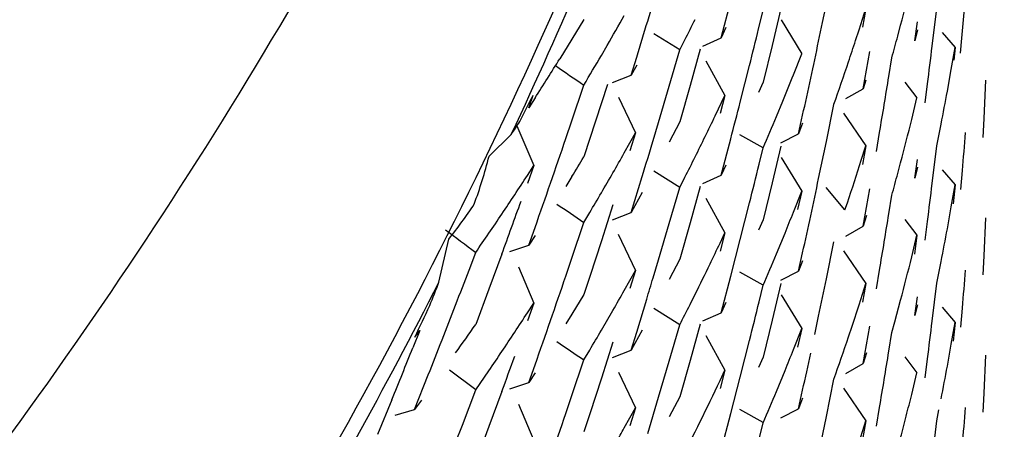
# Model space of a CAD drawing. Units: inches. Extents: x 0 to 11, y 0 to 8.5.
# Drawn here: x 5.7 to 5.8, y 3.1 to 3.1 of the extents above; entities that cross this region are included whole.
import ezdxf

# ---------------------------------------------------------------- set-up
doc = ezdxf.new("R2010")
doc.units = ezdxf.units.IN
doc.header["$LTSCALE"] = 0.605
doc.header["$MEASUREMENT"] = 0
doc.layers.get('0').update_dxf_attribs({"linetype": 'CONTINUOUS'})

msp = doc.modelspace()

# ---------------------------------------------------------------- linework, layer by layer
at = {"color": 7, "linetype": 'Continuous'}
for p, q in [((5.779459295900001, 3.1416270729), (5.779584615499999, 3.1431090789)), ((5.7715033081, 3.1416375118), (5.7718218639, 3.1428435428)), ((5.7748536636, 3.142139547), (5.7749807825, 3.1427521162)), ((5.7727438834, 3.1419378292), (5.772892669500001, 3.1425445195)), ((5.773473526699999, 3.1426037501), (5.7731859412, 3.1413878395)), ((5.7760602823, 3.1419015989), (5.7762843473, 3.1426070889)), ((5.7762843473, 3.1426070889), (5.776173049800001, 3.1419908605)), ((5.778478037799999, 3.1413621596), (5.7786282864, 3.1426085693)), ((5.7669679357, 3.1422442111), (5.7665735005, 3.1415932619)), ((5.7716633177, 3.1419769903), (5.7715033081, 3.1416375118)), ((5.7734845488, 3.1422272211), (5.774167621599999, 3.1411154071)), ((5.7747251161, 3.1415273504), (5.7748536636, 3.142139547)), ((5.7773387722, 3.141694999), (5.7774338696, 3.1420512803)), ((5.7779062614, 3.1415428627), (5.777992309299999, 3.1421641236)), ((5.7701361286, 3.141238086), (5.7692791721, 3.1417722949)), ((5.775946088, 3.1415493479), (5.7760602823, 3.1419015989)), ((5.7779923186, 3.1419007842), (5.7779062614, 3.1415428627)), ((5.778809450800001, 3.1418192521), (5.7792318629, 3.1413206855)), ((5.7665735016, 3.1415932645), (5.766173656599999, 3.1409446611)), ((5.7675492709, 3.1410604951), (5.7677403174, 3.141388445)), ((5.7701360244, 3.141238092), (5.7703074973, 3.1415735703)), ((5.7709045223, 3.1413679117), (5.77150314, 3.1416377749)), ((5.7731859412, 3.1413878395), (5.7728926711, 3.1401735185)), ((5.7791080275, 3.1405977661), (5.7792318989, 3.1413207244)), ((5.7792318989, 3.1413207244), (5.7791912389, 3.1409037963)), ((5.779415699099999, 3.1411333209), (5.779459295900001, 3.1416270729)), ((5.7685305608, 3.1404060049), (5.7687144512, 3.1410001981)), ((5.7697889168, 3.1400416703), (5.7701360244, 3.141238092)), ((5.7708135875, 3.1412659549), (5.7704776342, 3.1400656772)), ((5.773894265499999, 3.1404223009), (5.774167644199999, 3.1411153778)), ((5.776197099400001, 3.1399591748), (5.776417669400001, 3.1411922765)), ((5.768714468200001, 3.1407368325), (5.7685305608, 3.1404060049)), ((5.771003435, 3.1408839563), (5.7716289863, 3.1397398356)), ((5.7721347614, 3.1395160731), (5.7724421141, 3.1407259408)), ((5.7770447649, 3.1403643198), (5.777144216900001, 3.1409832503)), ((5.767918775399999, 3.1401665765), (5.7685304915, 3.1404060609)), ((5.7789782897, 3.139875557), (5.7791080275, 3.1405977661)), ((5.7665735023, 3.1389021214), (5.766967901, 3.1400799441)), ((5.767749687699999, 3.1401006233), (5.7673569196, 3.1388893188)), ((5.7694362982, 3.1388473936), (5.7697889168, 3.1400416703)), ((5.7704776342, 3.1400656772), (5.7701360811, 3.1388672527)), ((5.7728926711, 3.1401735185), (5.7727439204, 3.1398304904)), ((5.7762848376, 3.1402377523), (5.776197099400001, 3.1399591748)), ((5.777577569299999, 3.140178781), (5.7779739571, 3.1396596644)), ((5.7782417406, 3.1394944699), (5.7783219652, 3.1401167908)), ((5.780190048, 3.1389800315), (5.780244940599999, 3.1402359255)), ((5.7651504153, 3.1393334856), (5.765298817300001, 3.139751369)), ((5.7713070816, 3.1390617046), (5.7716290836, 3.1397399272)), ((5.7716290836, 3.1397399272), (5.771468749099999, 3.1391369902)), ((5.7756290478, 3.1396309855), (5.7761970794, 3.1399591705)), ((5.7653577612, 3.1396545344), (5.7651504153, 3.1393334856)), ((5.768108991799999, 3.139675896), (5.768675105700001, 3.1385017088)), ((5.773330446699999, 3.1390410017), (5.7735395986, 3.1395466606)), ((5.774980749299999, 3.1382166776), (5.7752306981, 3.1394429543)), ((5.7777997473, 3.1389441553), (5.7779739575, 3.1396597032)), ((5.774060949500001, 3.1384719697), (5.774196638099999, 3.1390822904)), ((5.7755450963, 3.1391485109), (5.7762844415, 3.1380724129)), ((5.7647598562, 3.1387359495), (5.7653131822, 3.1374213581)), ((5.7663742811, 3.138314121), (5.7665735023, 3.1389021214)), ((5.7673569196, 3.1388893188), (5.7669679673, 3.1377092041)), ((5.7692579195, 3.1382510527), (5.769436296499999, 3.1388473895)), ((5.7701360811, 3.1388672527), (5.7697889758, 3.1381978041)), ((5.7741966276, 3.1388188078), (5.774060949500001, 3.1384719697)), ((5.77862829, 3.1380734118), (5.778772687899999, 3.1387936885)), ((5.7801603893, 3.1383522389), (5.780190048, 3.1389800315)), ((5.7638401251, 3.13772935), (5.7645692859, 3.1384477237)), ((5.768305355, 3.1378408464), (5.768675142, 3.1385017442)), ((5.768675142, 3.1385017442), (5.768490949099999, 3.1379076375)), ((5.7728927949, 3.1380094305), (5.7721251587, 3.1384421796)), ((5.7734768414, 3.1381726468), (5.774060938099999, 3.1384720116)), ((5.776632516799999, 3.1378917943), (5.7767377427, 3.1385094374)), ((5.7715033233, 3.1371024341), (5.7718218276, 3.1383082293)), ((5.7734735788, 3.1380687896), (5.773185993999999, 3.1368528401)), ((5.7747251025, 3.1369919916), (5.774980749299999, 3.1382166776)), ((5.7761355807, 3.1376015938), (5.776284434, 3.1380724094)), ((5.776284434, 3.1380724094), (5.776173120599999, 3.1374560959)), ((5.7784780376, 3.1368270012), (5.77862829, 3.1380734118)), ((5.7727597753, 3.1374671948), (5.7728926698, 3.1380093353)), ((5.7651056765, 3.137100411), (5.7653132979, 3.1374212964)), ((5.7653132979, 3.1374212964), (5.7651056982, 3.1368370666)), ((5.7716633102, 3.1374418529), (5.7715033233, 3.1371024341)), ((5.7734842083, 3.1376916541), (5.7741674479, 3.1365800368)), ((5.7773387662, 3.1371599041), (5.7774338719, 3.1375162273)), ((5.7779062701, 3.1370077119), (5.777992312799999, 3.1376289673)), ((5.7701359114, 3.1367029476), (5.769278850399999, 3.1372366566)), ((5.770904455, 3.1368326039), (5.7715032901, 3.1371024451)), ((5.7779923224, 3.1373656211), (5.7779062701, 3.1370077119)), ((5.778809215599999, 3.1372840017), (5.7792317564, 3.1367852764)), ((5.7794187068, 3.1366317788), (5.7794737185, 3.1372574591)), ((5.7665735754, 3.1370583479), (5.7663743469, 3.1367337883)), ((5.7685306425, 3.1358710942), (5.7688970314, 3.1370599876)), ((5.770136025599999, 3.136703001), (5.770307510299999, 3.1370385105)), ((5.773185993999999, 3.1368528401), (5.7728927001, 3.1356383844)), ((5.7791079881, 3.1360623951), (5.7792318526, 3.136785283)), ((5.7792318526, 3.136785283), (5.7791706584, 3.136160399)), ((5.7688970605, 3.1365332626), (5.7685306425, 3.1358710942)), ((5.7697888949, 3.1355065219), (5.770136025599999, 3.136703001)), ((5.7708135068, 3.1367303555), (5.770477555199999, 3.1355301345)), ((5.7738941992, 3.1358869628), (5.7741675714, 3.1365799992)), ((5.7741675714, 3.1365799992), (5.7740316118, 3.135969943)), ((5.775594429600001, 3.1359584165), (5.7749789335, 3.1366985006)), ((5.776197192300001, 3.1354244983), (5.776417736699999, 3.1366574824)), ((5.777044785299999, 3.135829395), (5.7771441962, 3.1364480796)), ((5.7679301124, 3.1361284786), (5.7675493595, 3.1349450566)), ((5.771003325700001, 3.1363489496), (5.7716289104, 3.1352044057)), ((5.7721348206, 3.1349812662), (5.7724421724, 3.1361911025)), ((5.7755944334, 3.1359584285), (5.7756736592, 3.1361927164)), ((5.766967913999999, 3.1355450005), (5.7671630849, 3.1358713191)), ((5.7679188401, 3.1356318595), (5.7685306724, 3.1358712229)), ((5.7789782584, 3.1353402566), (5.7791079881, 3.1360623951)), ((5.7665734762, 3.1343670641), (5.766967913999999, 3.1355450005)), ((5.7694362473, 3.1343121694), (5.7697888949, 3.1355065219)), ((5.770477555199999, 3.1355301345), (5.7701360597, 3.1343320016)), ((5.7728927001, 3.1356383844), (5.7727439074, 3.1352952797)), ((5.7763082883, 3.1357779238), (5.776197192300001, 3.1354244983)), ((5.777577355, 3.1356434865), (5.777973867, 3.1351242328)), ((5.7782417238, 3.1349592492), (5.7783219526, 3.1355815827)), ((5.7801900511, 3.1344451762), (5.7802449455, 3.1357010786)), ((5.765150642, 3.1347988628), (5.7653579416, 3.1353831991)), ((5.768100877899999, 3.135157115), (5.7686749877, 3.1339664072)), ((5.7714686739, 3.1348651519), (5.7716289576, 3.1352044577)), ((5.7716289576, 3.1352044577), (5.7714686887, 3.1346018102)), ((5.773330405199999, 3.1345057721), (5.7736151412, 3.1351955445)), ((5.7756285975, 3.1350974618), (5.776196418300001, 3.135426059)), ((5.7621840838, 3.1335757029), (5.762504111, 3.1350004037)), ((5.7653579664, 3.1351198736), (5.765150642, 3.1347988628)), ((5.7675493595, 3.1349450566), (5.7671631172, 3.1337637885)), ((5.771821854500001, 3.1337732909), (5.7721348206, 3.1349812662)), ((5.774980729099999, 3.1336815584), (5.7752307201, 3.1349080707)), ((5.7777997216, 3.1344088671), (5.777973905, 3.1351242979)), ((5.777973905, 3.1351242979), (5.7778875462, 3.134503098)), ((5.7631766967, 3.1339766846), (5.7633963789, 3.1345554787)), ((5.7642601118, 3.1345014272), (5.763831815700001, 3.1333441546)), ((5.764527285, 3.13459043), (5.7651505563, 3.1347989519)), ((5.774061061499999, 3.1339372513), (5.7741967113, 3.1345473795)), ((5.775545045499999, 3.1346129412), (5.7762842166, 3.1335369565)), ((5.766374234500001, 3.1337790031), (5.7665734762, 3.1343670641)), ((5.7692578536, 3.1337157881), (5.769436245900001, 3.1343121662)), ((5.7701360597, 3.1343320016), (5.7697889966, 3.1336625843)), ((5.774196729600001, 3.1342840601), (5.774061061499999, 3.1339372513)), ((5.7786282866, 3.1335382994), (5.7787726716, 3.1342584962)), ((5.780160389500001, 3.1338173242), (5.7801900511, 3.1344451762)), ((5.7648080837, 3.1340873818), (5.7653133677, 3.1328863954)), ((5.7683053004, 3.1333055278), (5.768675062200001, 3.1339663977)), ((5.768675062200001, 3.1339663977), (5.7684908869, 3.1333723418)), ((5.772892789199999, 3.133474154), (5.7721249427, 3.1339065258)), ((5.773477419600001, 3.1336368952), (5.7740616726, 3.1339358598)), ((5.776632504199999, 3.1333567855), (5.776737739600001, 3.1339744814)), ((5.767163115, 3.1337637838), (5.766967938400001, 3.1331739657)), ((5.7715032823, 3.132567201), (5.771821854500001, 3.1337732909)), ((5.7734735276, 3.1335335254), (5.7731859584, 3.1323176762)), ((5.774725061, 3.1324567425), (5.774980729099999, 3.1336815584)), ((5.7760603085, 3.1328314878), (5.776284385399999, 3.133537019)), ((5.776284385399999, 3.133537019), (5.7761731053, 3.1329209034)), ((5.7784780463, 3.1322919556), (5.7786282866, 3.1335382994)), ((5.763831815700001, 3.1333441546), (5.7633964384, 3.1321846655)), ((5.7727599036, 3.1329326327), (5.772892651699999, 3.1334741885)), ((5.765105787, 3.1325654927), (5.7653134146, 3.1328864025)), ((5.7653134146, 3.1328864025), (5.7651057889, 3.1323020809)), ((5.766967938400001, 3.1331739657), (5.7665735091, 3.1325230297)), ((5.7687144072, 3.1319298644), (5.7690446715, 3.1330101458)), ((5.7704775903, 3.132839317), (5.7706462673, 3.1331757615)), ((5.7716632516, 3.1329066028), (5.7715032823, 3.132567201)), ((5.773485361000001, 3.1331572384), (5.7741690088, 3.1320460555)), ((5.7772422542, 3.1322688744), (5.7774338954, 3.1329811486)), ((5.7779062363, 3.132472437), (5.7779922911, 3.133093746)), ((5.767549298500001, 3.1319903425), (5.7679300426, 3.1326468345)), ((5.770136126900001, 3.1321679099), (5.7692792229, 3.1327020713)), ((5.7709045275, 3.1322975455), (5.771503160599999, 3.1325673114)), ((5.7758304699, 3.1321272897), (5.7760603085, 3.1328314878)), ((5.7779922882, 3.1328303563), (5.7779062363, 3.132472437)), ((5.7788096228, 3.1327492246), (5.779232050599999, 3.1322506836)), ((5.7794186747, 3.1320963342), (5.7794736893, 3.1327220475)), ((5.766573509600001, 3.1325230308), (5.7663742644, 3.1321984385)), ((5.7731859584, 3.1323176762), (5.7728927015, 3.1311034002)), ((5.774595085, 3.1318449239), (5.7747250569, 3.1324567284)), ((5.7771442543, 3.1319131491), (5.7772422547, 3.1322688766)), ((5.7791080384, 3.1315276339), (5.7792319086, 3.1322505729)), ((5.7792319086, 3.1322505729), (5.7791706947, 3.131625438)), ((5.7615526326, 3.1319846411), (5.761322101599999, 3.1314112832)), ((5.761387918, 3.131762955), (5.7615526326, 3.1319846411)), ((5.768897018, 3.1319979192), (5.7685305077, 3.1313356407)), ((5.7685305077, 3.1313356407), (5.7687144042, 3.1319298577)), ((5.7697889416, 3.1309714682), (5.7701360489, 3.1321678862)), ((5.770813576599999, 3.1321957091), (5.7704776278, 3.1309954384)), ((5.773894343099999, 3.1313523432), (5.7741676551, 3.1320451572)), ((5.7741676551, 3.1320451572), (5.7740316625, 3.1314349223)), ((5.7757133944, 3.13177571), (5.7758304724, 3.1321273011)), ((5.7761970794, 3.1308888567), (5.7764177325, 3.1321224229)), ((5.7770447976, 3.131294188), (5.7771442543, 3.1319131491)), ((5.767930089, 3.1315932899), (5.7675493589, 3.1304099219)), ((5.771003561900001, 3.131814139), (5.7716291136, 3.1306696961)), ((5.772134859299999, 3.1304462782), (5.7724421876, 3.1316560498)), ((5.7669678912, 3.1310097214), (5.767163063200001, 3.1313360394)), ((5.7679187535, 3.1310961308), (5.7685305039, 3.1313356198)), ((5.7763081174, 3.1312419219), (5.7761970794, 3.1308888567)), ((5.7789782898, 3.130805341), (5.7791080384, 3.1315276339)), ((5.7665734701, 3.1298318412), (5.7669678912, 3.1310097214)), ((5.7694363246, 3.1297772011), (5.7697889416, 3.1309714682)), ((5.7704776278, 3.1309954384), (5.770136076799999, 3.1297970121)), ((5.7728927015, 3.1311034002), (5.7727439513, 3.1307603748)), ((5.7775775149, 3.131108633), (5.777973965, 3.1305894581)), ((5.778241753, 3.1304243125), (5.778321974600001, 3.1310466078)), ((5.780190046, 3.1299097656), (5.7802449407, 3.1311656988)), ((5.7633964295, 3.1300203764), (5.7625287424, 3.1306737779)), ((5.763396399099999, 3.1300203378), (5.7638317987, 3.1306529209)), ((5.7651504371, 3.1302632871), (5.765357767699999, 3.1308477118)), ((5.7653577814, 3.1305843312), (5.7651504371, 3.1302632871)), ((5.768108827000001, 3.1306055531), (5.7686749304, 3.1294313305)), ((5.771468735599999, 3.1303302875), (5.7716290771, 3.1306696902)), ((5.7716290771, 3.1306696902), (5.7714687856, 3.1300669598)), ((5.773330429700001, 3.1299706975), (5.773615188099999, 3.1306605499)), ((5.7756290824, 3.1305606573), (5.7761970898, 3.1308888444)), ((5.7777997313, 3.1298739226), (5.777973951799999, 3.1305894632)), ((5.761371785900001, 3.1293703582), (5.761830907, 3.1305179046)), ((5.764527208, 3.1300547312), (5.765150418099999, 3.1302633254)), ((5.7675493589, 3.1304099219), (5.7671631402, 3.1292287006)), ((5.7718219187, 3.1292383726), (5.772134859299999, 3.1304462782)), ((5.774980730499999, 3.1291464168), (5.7752306854, 3.1303727146)), ((5.7629556702, 3.1288633318), (5.763396399099999, 3.1300203378)), ((5.7642599299, 3.1299656445), (5.763831823899999, 3.128808878)), ((5.7740609838, 3.1294018602), (5.7741966296, 3.1300119665)), ((5.7755448655, 3.1300781632), (5.776284273099999, 3.1290019116)), ((5.7606226542, 3.1296952455), (5.760149775, 3.1285545273)), ((5.7616020148, 3.1296804263), (5.761371785900001, 3.1293703582)), ((5.7663742364, 3.1292438091), (5.7665734701, 3.1298318412)), ((5.7690781938, 3.1285850747), (5.7694363229, 3.1297771969)), ((5.770136076799999, 3.1297970121), (5.769789003200001, 3.1291276519)), ((5.7741966598, 3.1297486955), (5.7740609838, 3.1294018602)), ((5.7801603861, 3.1292819543), (5.780190046, 3.1299097656)), ((5.760738638099999, 3.1291932278), (5.7613717663, 3.1293703996)), ((5.7648071764, 3.1295517577), (5.765312009, 3.1283505248)), ((5.7683053555, 3.1287705369), (5.768675069099999, 3.1294313503)), ((5.768675069099999, 3.1294313503), (5.7684908838, 3.1288372714)), ((5.7728956634, 3.1289409434), (5.772125844400001, 3.1293733985)), ((5.7734768065, 3.1291024639), (5.774060965599999, 3.129401887)), ((5.7766325313, 3.1288215566), (5.7767377616, 3.1294392237)), ((5.778628283200001, 3.1290031646), (5.7787012201, 3.129363238)), ((5.767163135, 3.1292286896), (5.7669679674, 3.1286388862)), ((5.771503374299999, 3.1280323579), (5.7718219187, 3.1292383726)), ((5.7747250759, 3.1279217026), (5.774980730499999, 3.1291464168)), ((5.7760603525, 3.128296563), (5.7762843863, 3.1290019877)), ((5.7762843863, 3.1290019877), (5.776173074400001, 3.1283856854)), ((5.7784780294, 3.1277567449), (5.778628283200001, 3.1290031646)), ((5.762733329, 3.1282858316), (5.7629556702, 3.1288633318)), ((5.763831823899999, 3.128808878), (5.7633964438, 3.1276493798)), ((5.7727597773, 3.1283969919), (5.7728926372, 3.1289389889))]:
    msp.add_line(p, q, dxfattribs=at)
for centre, radius, start, end in [((5.612656433400001, 3.2106562449), 0.1677716783, 328.8459011734, 340.5565889707), ((5.612644733200001, 3.2098213851), 0.1678547142, 334.8390207858, 338.8362042788), ((5.517675934, 3.2183661146), 0.2626895928, 342.871567915, 343.414470227), ((5.6885313378, 3.165592241), 0.09196649429999999, 345.1695880605999, 346.0869966393), ((5.6827955964, 3.1906545983), 0.09819755359999999, 329.8871673314, 330.5507866438001), ((5.68406413, 3.1854438372), 0.09676010970000001, 333.0384723586, 333.4843178482), ((5.5161085014, 3.2051973817), 0.2643170212, 345.8821533461, 346.1528636695), ((5.6881844686, 3.1656827077), 0.09232496960000001, 344.4828155534, 344.9407240028), ((5.5152185596, 3.196337288), 0.2652315629, 347.8037114441, 348.0739298284), ((5.687349256, 3.1704661623), 0.0931964634, 341.4684759366, 341.9240137556), ((5.5139024688, 3.1738869381), 0.2665672391, 352.7219105554, 352.9916833883), ((5.682274380599999, 3.1909574587), 0.0988003739, 329.005709754, 329.6667833089), ((5.681261845700001, 3.1937410493), 0.0999873702, 327.2527915485, 328.1275163043), ((6.065141780199999, 3.5753607431), 0.5276144084000001, 235.4652511379, 235.588274535), ((5.6871209328, 3.1705426541), 0.0934372589, 340.5592770752, 341.4685014124), ((5.6861035719, 3.1754513376), 0.0945211051, 337.675023763, 338.2476908022999), ((5.5144608163, 3.1828745228), 0.2660027201, 350.3990954425, 350.8040622880001), ((5.515492960700001, 3.1962779615), 0.2649508218, 347.5332656234, 347.8037151322), ((5.6891968177, 3.1563774511), 0.0912854053, 348.8940407061, 349.5852390052), ((5.517070674, 3.2049557792), 0.2633249794, 345.3389644757, 345.6104615934), ((5.6845159223, 3.1806850376), 0.0962559483, 333.9312263458, 334.3785312851), ((5.685586496, 3.1756655197), 0.0950807878, 336.6688925678, 337.3442356747), ((5.6808917132, 3.1939815437), 0.1004287875, 326.4291892705, 326.7214730149), ((5.688490187699999, 3.16106731), 0.0920088663, 345.1700491958999, 346.0871380553), ((5.5134651903, 3.1603303106), 0.2670072914, 355.0427288147, 355.3123217886), ((5.518869999500001, 3.2224981306), 0.2614293726, 340.5353328665001, 341.2152119326), ((5.5177074888, 3.2138198293), 0.2626561618, 343.0076150158, 343.2791003313999), ((5.6842446187, 3.1808176826), 0.0965579423, 333.0389842325, 333.9312699758), ((5.6828167511, 3.1861084145), 0.0981736193, 330.108123161, 330.5505703608), ((5.7462668457, 3.1423297918), 0.0181654676, 340.1014476663, 345.3299647580999), ((5.6818071537, 3.1888682115), 0.09934590189999999, 328.566418049, 329.0053251093001), ((5.5160472073, 3.2006820616), 0.2643812814, 345.8812943272001, 346.1662815941001), ((5.6873719801, 3.1659245051), 0.093172765, 341.3923825719, 342.3030253793), ((5.6809308641, 3.19179293), 0.1003826206, 326.1123695799999, 326.9862367128), ((5.682494534500001, 3.1862937479), 0.0985453342, 329.6668118237001, 330.1080669676), ((5.688172865199999, 3.1611499952), 0.09233678769999999, 344.4832685462, 344.9411663287), ((5.5155977437, 3.1917217703), 0.2648439861, 347.5328684926001, 348.073950915), ((5.5138955763, 3.1693538779), 0.2665743359, 352.7216407243, 352.9914165391), ((5.682250538200001, 3.186436313), 0.0988279275, 329.2264133945, 329.6669141781), ((5.7520546811, 3.143572315), 0.0135154818, 320.6371714793, 326.6749535672001), ((5.5186695263, 3.2247343664), 0.2616423548, 339.8260590057, 340.2342653409), ((6.0687585881, 3.576116815), 0.5340234431, 235.4734181998, 235.5889419615), ((5.6803849281, 3.1921591762), 0.1010400263, 325.2422633795, 326.1125750755), ((5.6861135087, 3.1709134201), 0.0945108583, 337.7948805341, 338.246895823), ((5.514567033600001, 3.1783255024), 0.2658956361, 350.3982482218001, 350.8034058951), ((6.089784271799999, 3.5688396748), 0.5432603252, 232.9415275891, 233.0731859319), ((5.6891916636, 3.1518436409), 0.0912907132, 348.8938106676, 349.584900348), ((5.684647704500001, 3.1760861187), 0.09610956609999999, 334.1471977187999, 334.6025124204), ((5.6856473492, 3.1711054911), 0.0950150395, 336.6681325225, 337.3438914114), ((5.684370729099999, 3.1762208894), 0.0964175893, 333.4841885937, 334.1468979919), ((5.6885266251, 3.1565230301), 0.09197131050000001, 345.1697771782, 346.0871160793001), ((5.5195901899, 3.2267614251), 0.2606595357, 338.8755552987, 339.1476181194), ((5.5136034952, 3.1557836157), 0.2668684978, 355.0425666316, 355.3123486428), ((5.612242318300001, 3.21000409), 0.168296855, 329.0013177597, 332.9911299677), ((5.5235320486, 3.2273753611), 0.256423809, 338.3582975029, 338.5432167553), ((5.5189184339, 3.2179458341), 0.2613779412, 340.5352563404999, 341.2151966391), ((5.5176803538, 3.2092938968), 0.2626847713, 343.1180648421, 343.2788495103), ((5.682866215, 3.18154396), 0.0981161743, 330.1084767578, 330.5511689889), ((5.516023056900001, 3.1961514833), 0.2644058085, 345.8816314008001, 346.1667012976), ((5.520182629, 3.2265322369), 0.2600243104, 338.3305446727001, 338.8756158334), ((5.6809472222, 3.1872450291), 0.1003619234, 326.1132886469, 326.9873965318001), ((5.684027069600001, 3.1763921185), 0.0968015447, 332.8156730027, 333.2615477237), ((5.5139031929, 3.164817025), 0.2665665643, 352.7218338191, 352.9916025637001), ((5.6799017934, 3.1901220368), 0.1016272342, 324.5926437484, 325.2430167826), ((5.6822919439, 3.1818766115), 0.09877983779999999, 329.2262903734, 329.6670005572), ((6.0656161198, 3.5669842495), 0.5284548162, 235.471598516, 235.5883520342), ((5.6871165629, 3.1614733862), 0.0934416949, 340.5590576333, 341.4687543503001), ((5.5197772975, 3.228860399), 0.2604615395, 337.6211797799, 338.0287965995), ((5.6804796652, 3.1875584374), 0.1009248036, 325.6781706674001, 326.113580621), ((5.686963877999999, 3.1660260569), 0.0935904492, 337.797778257, 338.2545632038), ((5.515590578899999, 3.1871889133), 0.2648514541, 347.5326593578, 347.8031645139), ((5.5144712165, 3.173802671), 0.265992211, 350.3990703699, 350.8040713248), ((5.5188829401, 3.2201196605), 0.2614146457, 339.8261510205, 340.0990154294), ((5.6892238494, 3.1473022835), 0.09125792390000001, 348.8938274573, 349.5852286292), ((5.68421327, 3.1717633837), 0.0965930522, 332.8171785802, 334.599381129), ((5.684364733, 3.1671134333), 0.09640787320000001, 336.6736330458001, 337.3397064442), ((5.68840928, 3.152018629), 0.0920925678, 345.6278280853, 346.0862164051999), ((5.513456561900001, 3.1512609441), 0.267015958, 355.0426866712, 355.3122740944001), ((5.5189527482, 3.2133996162), 0.2613419067, 340.5350728945, 341.2150583269), ((5.6881980453, 3.1520727496), 0.09231062550000001, 345.1702659783, 345.6278316451001), ((5.683085295900001, 3.1768827998), 0.0978634134, 330.2220547487, 330.5524605189)]:
    msp.add_arc(centre, radius, start, end, dxfattribs=at)
for major_axis, ratio, start_param, end_param in [((-0.1680408753, 0.0350951482), 0.9025277944, -3.3860561416, -3.3797481562), ((0.0459115044, 0.1774991538), 0.9280122111999999, -1.7759432867, -1.7696351556)]:
    msp.add_ellipse((5.6094732492, 3.2096345171), major_axis=major_axis, ratio=ratio, start_param=start_param, end_param=end_param, dxfattribs=at)
for points, knots in [([(5.9124732492, 3.0389215553), (5.9124732492, 3.0510451341), (5.9109740194, 3.0753355025), (5.9043083356, 3.1112140567), (5.8932830302, 3.1460324102), (5.8780861167, 3.1792615121), (5.858937135900001, 3.2104195311), (5.8361210378, 3.2390533806), (5.809977225599999, 3.2647333954), (5.7905846169, 3.2796366768), (5.7804794921, 3.2864729033)], [0, 0, 0, 0, 0.124632578, 0.2494474168, 0.3742572992, 0.4991342055, 0.6241479272, 0.7492945828, 0.8745786213, 1, 1, 1, 1]), ([(5.780433554299999, 3.2275589242), (5.780433961, 3.2220307111), (5.7798862976, 3.2109648753), (5.7774164764, 3.1945342004), (5.7733344322, 3.1784175815), (5.765788634600001, 3.157572572), (5.7525188169, 3.1330317439), (5.7311135273, 3.1072650903), (5.7050363698, 3.0861235402), (5.6752914386, 3.0704096811), (5.6430330035, 3.0607443885), (5.6206411579, 3.0585642708), (5.6094732696, 3.0585642701)], [0, 0, 0, 0, 0.0621951267, 0.1244044283, 0.1866416951, 0.2489172579, 0.3734783619, 0.4983003341, 0.623408387, 0.748754182, 0.8743557423999999, 1, 1, 1, 1])]:
    msp.add_open_spline(points, degree=3, knots=knots, dxfattribs=at)

doc.saveas('drawing.dxf')
